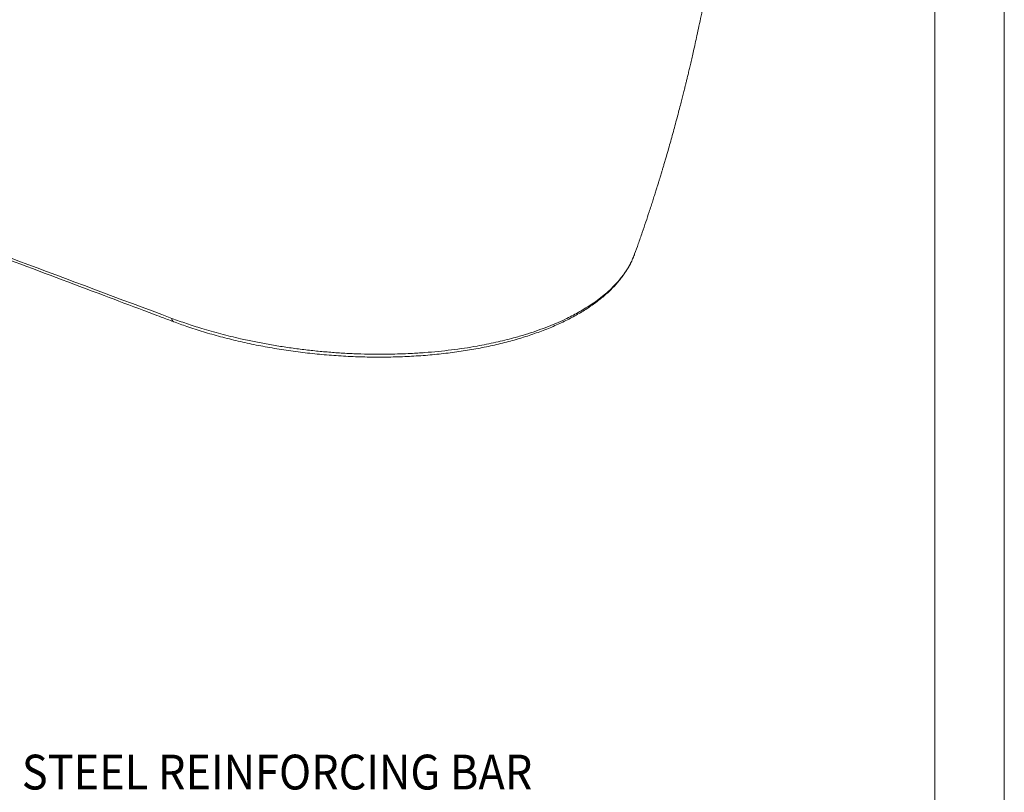
# Model space of a CAD drawing. Units: inches. Extents: x 0 to 842, y 1 to 595.
# Drawn here: x 641 to 842, y 281 to 438 of the extents above; entities that cross this region are included whole.
import ezdxf

# ---------------------------------------------------------------- set-up
doc = ezdxf.new("R2010")
doc.units = ezdxf.units.IN
doc.header["$MEASUREMENT"] = 0

# ---------------------------------------------------------------- blocks, each defined once
blk = doc.blocks.new('block 5')
at = {"lineweight": 0}
blk.add_lwpolyline([(827.42, 566.99), (827.42, 29.01)], dxfattribs=at)
blk = doc.blocks.new('block 14')
at = {"lineweight": 0}
blk.add_lwpolyline([(841.59, 0.68), (841.59, 595.32)], dxfattribs=at)
blk = doc.blocks.new('block 461')
at = {"lineweight": 0}
blk.add_lwpolyline([(587.84, 297.06), (645.59, 232.91)], dxfattribs=at)
blk = doc.blocks.new('block 536')
at = {"color": 7, "true_color": 0xffffff, "insert": (641.65, 281.32), "char_height": 7.083, "attachment_point": 7}
blk.add_mtext('\\fCentury Gothic|b0|i0|c0|p34;\\W0.913;STEEL REINFORCING BAR', dxfattribs=at)
blk = doc.blocks.new('block 539')
at = {"color": 7, "lineweight": 15, "true_color": 0xffffff}
blk.add_open_spline([(766.36, 390.33), (766.61, 391.01), (766.85, 391.69), (767.09, 392.38), (767.37, 393.15), (767.64, 393.93), (767.9, 394.71), (768.15, 395.43), (768.4, 396.16), (768.64, 396.88), (768.87, 397.55), (769.09, 398.22), (769.31, 398.89), (769.44, 399.28), (769.57, 399.67), (769.69, 400.07), (769.81, 400.44), (769.93, 400.81), (770.05, 401.18), (770.16, 401.52), (770.27, 401.87), (770.38, 402.22), (770.49, 402.54), (770.59, 402.86), (770.69, 403.19), (770.78, 403.47), (770.87, 403.76), (770.96, 404.04), (771.03, 404.29), (771.11, 404.54), (771.19, 404.79), (771.25, 405), (771.32, 405.21), (771.38, 405.42), (771.43, 405.59), (771.49, 405.76), (771.54, 405.94), (771.58, 406.08), (771.63, 406.23), (771.67, 406.37), (771.72, 406.54), (771.77, 406.71), (771.83, 406.88), (771.89, 407.08), (771.95, 407.28), (772.01, 407.48), (772.08, 407.71), (772.14, 407.94), (772.21, 408.18), (772.29, 408.44), (772.37, 408.7), (772.45, 408.97), (772.53, 409.26), (772.62, 409.56), (772.71, 409.85), (772.86, 410.36), (773, 410.87), (773.15, 411.37), (773.29, 411.89), (773.44, 412.4), (773.59, 412.91), (773.73, 413.43), (773.88, 413.95), (774.02, 414.47), (774.17, 414.99), (774.31, 415.52), (774.45, 416.04), (774.6, 416.57), (774.74, 417.11), (774.88, 417.64), (775.02, 418.15), (775.16, 418.67), (775.29, 419.19), (775.42, 419.66), (775.54, 420.14), (775.67, 420.61), (775.77, 421.01), (775.87, 421.41), (775.97, 421.81), (776.07, 422.17), (776.16, 422.53), (776.25, 422.9), (776.33, 423.22), (776.41, 423.55), (776.49, 423.88), (776.57, 424.16), (776.64, 424.45), (776.71, 424.74), (776.77, 424.98), (776.83, 425.23), (776.89, 425.48), (776.95, 425.73), (777.01, 425.98), (777.07, 426.22), (777.14, 426.52), (777.21, 426.82), (777.29, 427.12), (777.37, 427.46), (777.45, 427.79), (777.52, 428.12), (777.61, 428.48), (777.69, 428.84), (777.78, 429.2), (777.87, 429.59), (777.96, 429.99), (778.05, 430.38), (778.15, 430.81), (778.25, 431.25), (778.35, 431.68), (778.46, 432.17), (778.57, 432.67), (778.68, 433.16), (778.8, 433.71), (778.92, 434.27), (779.04, 434.82), (779.18, 435.45), (779.32, 436.08), (779.45, 436.71), (779.6, 437.4), (779.74, 438.1), (779.89, 438.79), (780.04, 439.55), (780.2, 440.31), (780.35, 441.07), (780.41, 441.39), (780.48, 441.7), (780.54, 442.01), (780.59, 442.29), (780.65, 442.57), (780.7, 442.85), (780.75, 443.09), (780.8, 443.33), (780.84, 443.57), (780.88, 443.78), (780.92, 443.98), (780.96, 444.18), (780.99, 444.35), (781.02, 444.51), (781.06, 444.68), (781.08, 444.8), (781.1, 444.93), (781.13, 445.06), (781.15, 445.18), (781.17, 445.3), (781.2, 445.42), (781.22, 445.55), (781.25, 445.68), (781.27, 445.81), (781.3, 445.97), (781.33, 446.13), (781.36, 446.29), (781.39, 446.48), (781.43, 446.66), (781.46, 446.85), (781.5, 447.06), (781.54, 447.28), (781.58, 447.49), (781.63, 447.74), (781.67, 447.98), (781.72, 448.23), (781.78, 448.55), (781.83, 448.87), (781.89, 449.2), (781.96, 449.56), (782.02, 449.93), (782.09, 450.29), (782.16, 450.7), (782.23, 451.11), (782.3, 451.52), (782.38, 451.97), (782.46, 452.43), (782.53, 452.88), (782.64, 453.53), (782.75, 454.18), (782.86, 454.84), (782.98, 455.56), (783.1, 456.29), (783.21, 457.02), (783.34, 457.82), (783.47, 458.62), (783.59, 459.43), (783.73, 460.31), (783.86, 461.19), (783.99, 462.07), (784.13, 463.02), (784.26, 463.98), (784.4, 464.94), (784.54, 465.97), (784.69, 467.01), (784.83, 468.05), (784.96, 468.98), (785.09, 469.91), (785.22, 470.85)], degree=3, knots=[0, 0, 0, 0, 1, 1, 1, 2, 2, 2, 3, 3, 3, 4, 4, 4, 5, 5, 5, 6, 6, 6, 7, 7, 7, 8, 8, 8, 9, 9, 9, 10, 10, 10, 11, 11, 11, 12, 12, 12, 13, 13, 13, 14, 14, 14, 15, 15, 15, 16, 16, 16, 17, 17, 17, 18, 18, 18, 19, 19, 19, 20, 20, 20, 21, 21, 21, 22, 22, 22, 23, 23, 23, 24, 24, 24, 25, 25, 25, 26, 26, 26, 27, 27, 27, 28, 28, 28, 29, 29, 29, 30, 30, 30, 31, 31, 31, 32, 32, 32, 33, 33, 33, 34, 34, 34, 35, 35, 35, 36, 36, 36, 37, 37, 37, 38, 38, 38, 39, 39, 39, 40, 40, 40, 41, 41, 41, 42, 42, 42, 43, 43, 43, 44, 44, 44, 45, 45, 45, 46, 46, 46, 47, 47, 47, 48, 48, 48, 49, 49, 49, 50, 50, 50, 51, 51, 51, 52, 52, 52, 53, 53, 53, 54, 54, 54, 55, 55, 55, 56, 56, 56, 57, 57, 57, 58, 58, 58, 59, 59, 59, 60, 60, 60, 61, 61, 61, 62, 62, 62, 63, 63, 63, 64, 64, 64, 64], dxfattribs=at)
blk = doc.blocks.new('block 540')
at = {"color": 7, "lineweight": 15, "true_color": 0xffffff}
blk.add_open_spline([(672.51, 376.56), (672.52, 376.55), (672.54, 376.55), (672.55, 376.54), (672.98, 376.38), (673.43, 376.22), (673.87, 376.06), (674.32, 375.89), (674.77, 375.74), (675.23, 375.58), (675.78, 375.39), (676.34, 375.21), (676.9, 375.02), (677.46, 374.84), (678.03, 374.66), (678.6, 374.49), (679.18, 374.32), (679.75, 374.15), (680.34, 373.98), (680.92, 373.81), (681.51, 373.65), (682.1, 373.49), (682.69, 373.33), (683.28, 373.18), (683.88, 373.03), (684.48, 372.88), (685.08, 372.74), (685.68, 372.59), (686.29, 372.45), (686.89, 372.32), (687.5, 372.19), (688.11, 372.05), (688.72, 371.93), (689.34, 371.8), (689.95, 371.68), (690.57, 371.56), (691.19, 371.45), (691.82, 371.33), (692.44, 371.22), (693.07, 371.12), (693.7, 371.01), (694.34, 370.91), (694.97, 370.81), (695.61, 370.71), (696.25, 370.62), (696.89, 370.53), (697.53, 370.45), (698.17, 370.36), (698.82, 370.29), (699.46, 370.21), (700.11, 370.13), (700.76, 370.06), (701.41, 369.99), (702.05, 369.93), (702.7, 369.87), (703.35, 369.81), (704, 369.76), (704.66, 369.71), (705.31, 369.66), (705.96, 369.61), (706.61, 369.57), (707.26, 369.53), (707.91, 369.5), (708.56, 369.47), (709.21, 369.44), (709.85, 369.41), (710.5, 369.39), (711.15, 369.37), (711.79, 369.36), (712.44, 369.35), (713.08, 369.34), (713.72, 369.33), (714.36, 369.33), (714.99, 369.33), (715.63, 369.34), (716.26, 369.35), (716.9, 369.36), (717.53, 369.37), (718.16, 369.39), (718.79, 369.41), (719.41, 369.44), (720.04, 369.47), (720.67, 369.5), (721.29, 369.53), (721.92, 369.57), (722.54, 369.61), (723.17, 369.65), (723.79, 369.7), (724.41, 369.75), (725.02, 369.81), (725.64, 369.87), (726.25, 369.93), (726.87, 369.99), (727.47, 370.06), (728.08, 370.13), (728.68, 370.2), (729.28, 370.28), (729.87, 370.36), (730.46, 370.44), (731.05, 370.53), (731.63, 370.62), (732.2, 370.71), (732.77, 370.8), (733.35, 370.9), (733.93, 371), (734.5, 371.11), (735.07, 371.21), (735.63, 371.33), (736.19, 371.44), (736.75, 371.56), (737.3, 371.68), (737.85, 371.8), (738.4, 371.93), (738.94, 372.05), (739.48, 372.19), (740.01, 372.32), (740.54, 372.46), (741.07, 372.6), (741.59, 372.74), (742.11, 372.89), (742.63, 373.04), (743.14, 373.19), (743.65, 373.35), (744.15, 373.51), (744.65, 373.67), (745.14, 373.83), (745.63, 374), (746.11, 374.16), (746.59, 374.33), (747.07, 374.51), (747.54, 374.68), (748, 374.86), (748.46, 375.04), (748.92, 375.23), (749.37, 375.41), (749.81, 375.6), (750.25, 375.79), (750.68, 375.98), (751.11, 376.18), (751.54, 376.38), (751.96, 376.58), (752.37, 376.78), (752.78, 376.99), (753.19, 377.2), (753.58, 377.41), (753.98, 377.62), (754.37, 377.83), (754.75, 378.05), (755.14, 378.27), (755.52, 378.5), (755.88, 378.72), (756.25, 378.95), (756.6, 379.17), (756.95, 379.4), (757.29, 379.63), (757.63, 379.87), (757.96, 380.1), (758.3, 380.34), (758.62, 380.58), (758.94, 380.83), (759.25, 381.07), (759.56, 381.32), (759.86, 381.57), (760.16, 381.82), (760.45, 382.07), (760.73, 382.32), (761.01, 382.58), (761.28, 382.83), (761.55, 383.09), (761.81, 383.35), (762.06, 383.61), (762.3, 383.87), (762.55, 384.13), (762.78, 384.39), (763, 384.66), (763.23, 384.92), (763.44, 385.19), (763.65, 385.45), (763.85, 385.72), (764.05, 385.99), (764.24, 386.27), (764.43, 386.54), (764.61, 386.81), (764.78, 387.09), (764.95, 387.37), (765.11, 387.64), (765.27, 387.92), (765.42, 388.2), (765.57, 388.48), (765.7, 388.77), (765.7, 388.78), (765.71, 388.78), (765.71, 388.79)], degree=3, knots=[0, 0, 0, 0, 1, 1, 1, 2, 2, 2, 3, 3, 3, 4, 4, 4, 5, 5, 5, 6, 6, 6, 7, 7, 7, 8, 8, 8, 9, 9, 9, 10, 10, 10, 11, 11, 11, 12, 12, 12, 13, 13, 13, 14, 14, 14, 15, 15, 15, 16, 16, 16, 17, 17, 17, 18, 18, 18, 19, 19, 19, 20, 20, 20, 21, 21, 21, 22, 22, 22, 23, 23, 23, 24, 24, 24, 25, 25, 25, 26, 26, 26, 27, 27, 27, 28, 28, 28, 29, 29, 29, 30, 30, 30, 31, 31, 31, 32, 32, 32, 33, 33, 33, 34, 34, 34, 35, 35, 35, 36, 36, 36, 37, 37, 37, 38, 38, 38, 39, 39, 39, 40, 40, 40, 41, 41, 41, 42, 42, 42, 43, 43, 43, 44, 44, 44, 45, 45, 45, 46, 46, 46, 47, 47, 47, 48, 48, 48, 49, 49, 49, 50, 50, 50, 51, 51, 51, 52, 52, 52, 53, 53, 53, 54, 54, 54, 55, 55, 55, 56, 56, 56, 57, 57, 57, 58, 58, 58, 59, 59, 59, 60, 60, 60, 61, 61, 61, 62, 62, 62, 63, 63, 63, 64, 64, 64, 64], dxfattribs=at)
blk = doc.blocks.new('block 541')
at = {"color": 7, "lineweight": 15, "true_color": 0xffffff}
blk.add_open_spline([(765.93, 389.29), (765.98, 389.4), (766.04, 389.51), (766.08, 389.62), (766.09, 389.64), (766.1, 389.66), (766.11, 389.69)], degree=3, knots=[0, 0, 0, 0, 1, 1, 1, 2, 2, 2, 2], dxfattribs=at)
blk = doc.blocks.new('block 542')
at = {"color": 7, "lineweight": 15, "true_color": 0xffffff}
blk.add_open_spline([(564.93, 417.1), (565.11, 417.03), (565.29, 416.96), (565.48, 416.89), (566.08, 416.66), (566.68, 416.44), (567.29, 416.21), (568.81, 415.64), (570.35, 415.05), (571.9, 414.47), (582.32, 410.52), (593.26, 406.4), (604.64, 402.1), (615.66, 397.95), (627.09, 393.64), (639.09, 389.13), (645.36, 386.77), (651.78, 384.35), (658.42, 381.86), (661.07, 380.86), (663.75, 379.85), (666.47, 378.83), (667.64, 378.39), (668.83, 377.94), (670.01, 377.5), (670.84, 377.18), (671.68, 376.87), (672.51, 376.56)], degree=3, knots=[0, 0, 0, 0, 1, 1, 1, 2, 2, 2, 3, 3, 3, 4, 4, 4, 5, 5, 5, 6, 6, 6, 7, 7, 7, 8, 8, 8, 9, 9, 9, 9], dxfattribs=at)
blk = doc.blocks.new('block 554')
at = {"color": 7, "lineweight": 15, "true_color": 0xffffff}
blk.add_open_spline([(766.12, 389.73), (766.18, 389.87), (766.25, 390.01), (766.3, 390.15), (766.32, 390.21), (766.34, 390.27), (766.36, 390.33)], degree=3, knots=[0, 0, 0, 0, 1, 1, 1, 2, 2, 2, 2], dxfattribs=at)
blk = doc.blocks.new('block 555')
at = {"color": 7, "lineweight": 15, "true_color": 0xffffff}
blk.add_open_spline([(564.46, 417.74), (565.15, 417.48), (565.85, 417.22), (566.54, 416.95), (569.34, 415.89), (572.2, 414.81), (575.11, 413.71), (586.73, 409.32), (599.04, 404.67), (611.86, 399.84), (630.7, 392.75), (650.65, 385.29), (672.18, 377.23)], degree=3, knots=[0, 0, 0, 0, 1, 1, 1, 2, 2, 2, 3, 3, 3, 4, 4, 4, 4], dxfattribs=at)
blk = doc.blocks.new('block 584')
at = {"color": 8, "lineweight": 15, "true_color": 0x808080}
blk.add_open_spline([(672.18, 377.23), (673.17, 376.87), (674.16, 376.5), (675.17, 376.16), (676.19, 375.81), (677.22, 375.48), (678.28, 375.16), (678.91, 374.97), (679.55, 374.78), (680.2, 374.6), (680.84, 374.42), (681.49, 374.24), (682.15, 374.06), (682.81, 373.89), (683.47, 373.72), (684.14, 373.56), (684.81, 373.39), (685.48, 373.23), (686.16, 373.08), (687.08, 372.87), (688.01, 372.67), (688.94, 372.49), (689.87, 372.3), (690.81, 372.12), (691.76, 371.95), (692.72, 371.78), (693.68, 371.62), (694.65, 371.47), (695.62, 371.32), (696.6, 371.18), (697.58, 371.05), (698.57, 370.92), (699.55, 370.8), (700.54, 370.69), (701.5, 370.59), (702.46, 370.5), (703.42, 370.41), (704.38, 370.33), (705.34, 370.26), (706.3, 370.19), (707.27, 370.13), (708.24, 370.08), (709.21, 370.04), (710.17, 370), (711.14, 369.97), (712.1, 369.95), (712.84, 369.94), (713.57, 369.93), (714.3, 369.93), (715.02, 369.93), (715.75, 369.93), (716.48, 369.94), (717.2, 369.95), (717.93, 369.97), (718.65, 369.99), (719.37, 370.02), (720.09, 370.05), (720.81, 370.08), (721.77, 370.13), (722.73, 370.19), (723.68, 370.26), (724.59, 370.33), (725.5, 370.41), (726.4, 370.5), (727.3, 370.59), (728.2, 370.69), (729.08, 370.8), (729.97, 370.91), (730.85, 371.03), (731.72, 371.16), (732.59, 371.29), (733.45, 371.44), (734.3, 371.59), (734.95, 371.7), (735.59, 371.82), (736.22, 371.95), (736.85, 372.08), (737.48, 372.21), (738.09, 372.35), (738.71, 372.49), (739.33, 372.63), (739.93, 372.78), (740.54, 372.93), (741.13, 373.08), (741.72, 373.24), (742.52, 373.46), (743.29, 373.68), (744.06, 373.92), (744.79, 374.14), (745.52, 374.38), (746.22, 374.62), (746.93, 374.87), (747.62, 375.12), (748.3, 375.38), (748.98, 375.64), (749.64, 375.91), (750.29, 376.19), (750.94, 376.46), (751.57, 376.75), (752.19, 377.04), (752.65, 377.26), (753.11, 377.49), (753.55, 377.72), (754, 377.95), (754.44, 378.18), (754.86, 378.42), (755.29, 378.66), (755.71, 378.9), (756.11, 379.15), (756.52, 379.4), (756.92, 379.65), (757.3, 379.9), (757.82, 380.24), (758.32, 380.59), (758.79, 380.94), (759.26, 381.29), (759.7, 381.63), (760.13, 381.99), (760.56, 382.34), (760.96, 382.7), (761.35, 383.06), (761.74, 383.43), (762.11, 383.8), (762.46, 384.17), (762.82, 384.55), (763.15, 384.93), (763.46, 385.31), (763.7, 385.6), (763.92, 385.9), (764.14, 386.19), (764.35, 386.49), (764.56, 386.78), (764.75, 387.08), (764.94, 387.38), (765.12, 387.68), (765.29, 387.99), (765.46, 388.29), (765.62, 388.59), (765.77, 388.9), (765.9, 389.18), (766.01, 389.46), (766.12, 389.73)], degree=3, knots=[0, 0, 0, 0, 1, 1, 1, 2, 2, 2, 3, 3, 3, 4, 4, 4, 5, 5, 5, 6, 6, 6, 7, 7, 7, 8, 8, 8, 9, 9, 9, 10, 10, 10, 11, 11, 11, 12, 12, 12, 13, 13, 13, 14, 14, 14, 15, 15, 15, 16, 16, 16, 17, 17, 17, 18, 18, 18, 19, 19, 19, 20, 20, 20, 21, 21, 21, 22, 22, 22, 23, 23, 23, 24, 24, 24, 25, 25, 25, 26, 26, 26, 27, 27, 27, 28, 28, 28, 29, 29, 29, 30, 30, 30, 31, 31, 31, 32, 32, 32, 33, 33, 33, 34, 34, 34, 35, 35, 35, 36, 36, 36, 37, 37, 37, 38, 38, 38, 39, 39, 39, 40, 40, 40, 41, 41, 41, 42, 42, 42, 43, 43, 43, 44, 44, 44, 45, 45, 45, 46, 46, 46, 47, 47, 47, 47], dxfattribs=at)
blk = doc.blocks.new('block 587')
at = {"color": 8, "lineweight": 15, "true_color": 0x808080}
blk.add_open_spline([(672.18, 377.23), (672.14, 376.98), (672.29, 376.68), (672.51, 376.56)], degree=3, dxfattribs=at)

msp = doc.modelspace()

# ---------------------------------------------------------------- block references
for name in ['block 14', 'block 5', 'block 539', 'block 555', 'block 542', 'block 584', 'block 540', 'block 541', 'block 554', 'block 587', 'block 461', 'block 536']:
    msp.add_blockref(name, (0, 0))

doc.saveas('drawing.dxf')
